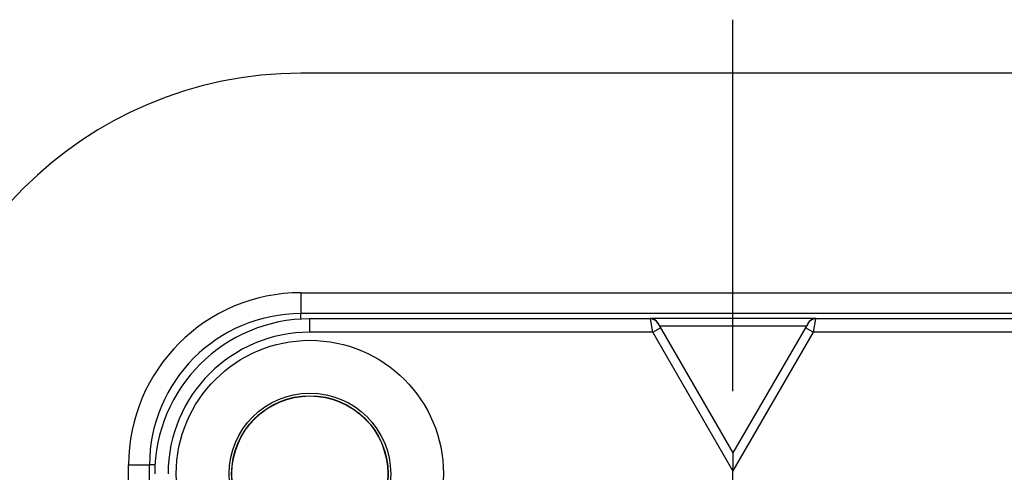
# Model space of a CAD drawing. Units: millimetres. Extents: x 0 to 420, y 0 to 297.
# Drawn here: x 206 to 228, y 68 to 78 of the extents above; entities that cross this region are included whole.
import ezdxf

# ---------------------------------------------------------------- set-up
doc = ezdxf.new("R2010")
doc.units = ezdxf.units.MM
doc.header["$LTSCALE"] = 23.1
doc.linetypes.add('CENTER', pattern=[0.6, 0.375, -0.075, 0.075, -0.075])
doc.layers.get('0').update_dxf_attribs({"linetype": 'CONTINUOUS'})
for name, color, linetype in [('_26_DATUM_AXIS', 7, 'CONTINUOUS'), ('DEFAULT_1', 7, 'CENTER'), ('RUNDUNGEN', 7, 'CONTINUOUS')]:
    doc.layers.add(name, color=color, linetype=linetype)

msp = doc.modelspace()

# ---------------------------------------------------------------- linework, layer by layer
at = {"color": 7, "linetype": 'CONTINUOUS'}
for p, q in [((231.85, 77), (212.45, 77)), ((231.85, 71.6), (212.45, 71.6)), ((220.2944, 71.483), (212.65, 71.483)), ((224.0085, 71.4879), (220.2915, 71.4879)), ((231.65, 71.483), (224.0056, 71.483)), ((220.4656, 71.3864), (222.15, 68.4689)), ((223.8344, 71.3864), (222.15, 68.4689)), ((222.15, 68.4689), (222.15, 68.0689)), ((209.05, 43.8), (209.05, 68.2))]:
    msp.add_line(p, q, dxfattribs=at)
at = {"color": 9, "linetype": 'CONTINUOUS'}
for p, q in [((212.45, 72.0685), (212.45, 71.6)), ((212.45, 72.0685), (231.85, 72.0685)), ((212.65, 71.183), (212.65, 71.5)), ((220.3521, 71.183), (220.2944, 71.483)), ((224.0056, 71.483), (223.9479, 71.183)), ((220.3521, 71.183), (220.5253, 71.283)), ((223.7964, 71.3206), (220.5036, 71.3206)), ((223.9479, 71.183), (223.7747, 71.283)), ((220.3521, 71.183), (212.65, 71.183)), ((222.15, 68.0689), (220.3521, 71.183)), ((223.9479, 71.183), (222.15, 68.0689)), ((231.65, 71.183), (223.9479, 71.183)), ((208.5815, 43.8), (208.5815, 68.2)), ((208.5815, 68.2), (209.05, 68.2))]:
    msp.add_line(p, q, dxfattribs=at)
msp.add_circle((212.65, 68), 1.8149, dxfattribs=at)
at = {"color": 7, "linetype": 'CONTINUOUS'}
for radius in [1.7563, 1.75]:
    msp.add_circle((212.65, 68), radius, dxfattribs=at)
for centre, radius, start, end in [((212.45, 68.2), 8.8, 90, 180), ((212.45, 68.2), 3.4, 90, 180), ((212.65, 68), 3.483, 90, 180), ((220.2896, 71.2847), 0.2033, 30.03889, 89.46612), ((224.0104, 71.2846), 0.2033, 98.52312, 149.95926), ((224.0103, 71.2853), 0.2026, 90.50052, 98.50779)]:
    msp.add_arc(centre, radius, start, end, dxfattribs=at)
at = {"color": 9, "linetype": 'CONTINUOUS'}
for centre, radius, start, end in [((212.45, 68.2), 3.8685, 90, 180), ((220.2944, 71.283), 0.1999, 29.99355, 90.01023), ((224.0056, 71.283), 0.1999, 89.98979, 150.00643), ((212.65, 68), 3.183, 90, 180)]:
    msp.add_arc(centre, radius, start, end, dxfattribs=at)
at = {"layer": '_26_DATUM_AXIS', "color": 7, "linetype": 'CONTINUOUS'}
msp.add_circle((212.65, 68), 3, dxfattribs=at)
at = {"layer": 'DEFAULT_1', "color": 7, "linetype": 'CENTER'}
msp.add_line((222.15, 56), (222.15, 78.2043), dxfattribs=at)
at = {"layer": 'RUNDUNGEN', "color": 9, "linetype": 'CONTINUOUS'}
for p, q in [((212.45, 71.477), (212.45, 71.6)), ((209.1731, 68.2), (209.05, 68.2))]:
    msp.add_line(p, q, dxfattribs=at)

doc.saveas('drawing.dxf')
